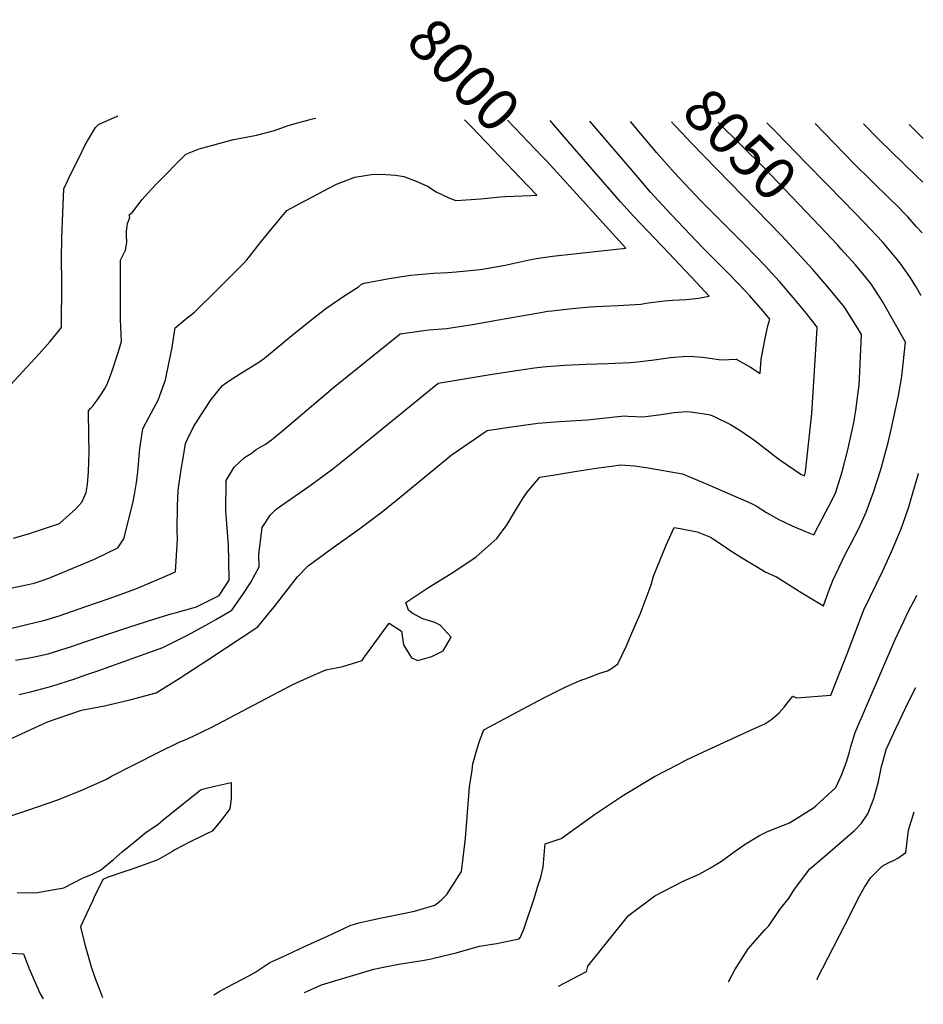
# Model space of a CAD drawing. Units: inches. Extents: x 2520282 to 2525569, y 1541140 to 1541920.
# Drawn here: x 2524956 to 2525569, y 1541252 to 1541920 of the extents above; entities that cross this region are included whole.
import ezdxf
from ezdxf.enums import TextEntityAlignment as Align

# ---------------------------------------------------------------- set-up
doc = ezdxf.new("R2010")
doc.units = ezdxf.units.IN
doc.header["$MEASUREMENT"] = 0
doc.layers.add('tile_2649_02_contour_10ft', color=32, linetype='Continuous')
doc.styles.add('Arial', font='arial.ttf')

msp = doc.modelspace()

# ---------------------------------------------------------------- linework, layer by layer
at = {"layer": 'tile_2649_02_contour_10ft'}
for p, q in [((2525310.5, 1541826.79, 8000), (2525286.6, 1541851.74, 8000)), ((2525514.78, 1541796.51, 8060), (2525490.08, 1541821.84, 8060))]:
    msp.add_line(p, q, dxfattribs=at)
for points, elevation in [([(2525000, 1541834.45), (2525001.72, 1541837.66), (2525007.08, 1541846.84), (2525009.23, 1541848.83), (2525021.85, 1541854.35), (2525022.33, 1541854.54)], 7970), ([(2525000, 1541597.13), (2525000.85, 1541599), (2525001.08, 1541600.43), (2525001.73, 1541604.47), (2525002.48, 1541613.06), (2525002.94, 1541626.75), (2525002.71, 1541637.5), (2525002.51, 1541654.57), (2525003.83, 1541656.14), (2525005.52, 1541658.09), (2525008.31, 1541661.68), (2525009.76, 1541663.76), (2525011.62, 1541666.65), (2525013.47, 1541669.55), (2525015.22, 1541672.99), (2525018.25, 1541681.01), (2525022.56, 1541694.11), (2525024.72, 1541701.49), (2525024.25, 1541716.39), (2525024.16, 1541745.18), (2525024.16, 1541752.78), (2525024.22, 1541756.63), (2525027.56, 1541763.51), (2525028.02, 1541765.98), (2525028.36, 1541768.95), (2525028.18, 1541773.35), (2525028.19, 1541776.25), (2525028.92, 1541781.59), (2525030.37, 1541785.63), (2525030.08, 1541787.41), (2525032.34, 1541789.26), (2525038.79, 1541797.83), (2525042.61, 1541802.16), (2525048.36, 1541808.25), (2525068.57, 1541828.74), (2525077.5, 1541832.31), (2525090.84, 1541835.91), (2525100.75, 1541838.52), (2525105.71, 1541839.47), (2525116.35, 1541841.62), (2525128.67, 1541844.81), (2525137.99, 1541848.19), (2525143.57, 1541849.76), (2525154.37, 1541852.56), (2525156.56, 1541853.12)], 7980), ([(2525000, 1541475.1), (2525008.73, 1541478.11), (2525052.81, 1541493.84), (2525070.08, 1541502.49), (2525084.13, 1541510.21), (2525088.83, 1541512.93), (2525099.62, 1541519.21), (2525107.23, 1541529.84), (2525112.37, 1541537.79), (2525118.25, 1541548.72), (2525118.03, 1541556.96), (2525120.17, 1541575.42), (2525125.81, 1541583.94), (2525129.75, 1541587.81), (2525152.74, 1541603.72), (2525162.17, 1541610.59), (2525168.22, 1541615.09), (2525177.14, 1541622.42), (2525239.36, 1541673.14), (2525239.72, 1541673.38), (2525274.95, 1541679.09), (2525292.83, 1541681.88), (2525305.04, 1541683.56), (2525310.68, 1541684.29), (2525316.22, 1541684.76), (2525325.27, 1541685.48), (2525339.81, 1541686.07), (2525354.74, 1541686.56), (2525359.82, 1541686.76), (2525369.94, 1541687.25), (2525374.86, 1541687.68), (2525386.11, 1541689.15), (2525397.25, 1541690.69), (2525408.48, 1541691.7), (2525413.06, 1541691.47), (2525419.32, 1541690.82), (2525422.44, 1541690.35), (2525431.77, 1541689.13), (2525441.92, 1541689.66), (2525451.59, 1541684.22), (2525458.09, 1541679.9), (2525458.71, 1541689.51), (2525461.47, 1541703.65), (2525463.4, 1541712.25), (2525464.63, 1541716.72), (2525460.38, 1541721.81), (2525451.06, 1541732.53), (2525448.07, 1541735.69), (2525437.12, 1541747.18), (2525419.55, 1541764.9), (2525397.7, 1541787.79), (2525383.78, 1541802.94), (2525373.96, 1541814.32), (2525342.52, 1541851.15)], 8020), ([(2525000, 1541451.84), (2525013.23, 1541454.37), (2525030.37, 1541458.32), (2525048.45, 1541463.16), (2525064.06, 1541472.93), (2525083.49, 1541485.55), (2525117.23, 1541507.84), (2525126.18, 1541518.73), (2525128.56, 1541521.63), (2525134.75, 1541529.71), (2525144.14, 1541541.86), (2525151.45, 1541549.28), (2525166.87, 1541560.63), (2525185.71, 1541573.95), (2525201.82, 1541586.18), (2525213.77, 1541595.63), (2525245.83, 1541622.17), (2525248.52, 1541624.31), (2525272.91, 1541641.08), (2525289.44, 1541643.55), (2525307.3, 1541646.06), (2525321.9, 1541647.32), (2525341.08, 1541648.42), (2525351.17, 1541649.6), (2525365.92, 1541651.03), (2525368.34, 1541650.88), (2525378.62, 1541650.49), (2525389.28, 1541651.86), (2525399.87, 1541653.39), (2525408.39, 1541654.11), (2525410.91, 1541653.88), (2525418.69, 1541652.71), (2525423.01, 1541652.06), (2525424.2, 1541651.79), (2525426.91, 1541650.54), (2525437.93, 1541645.32), (2525445.02, 1541640.93), (2525454.49, 1541634.27), (2525458.55, 1541631.23), (2525468.8, 1541623.25), (2525471.51, 1541621.15), (2525485.61, 1541611.58), (2525487.09, 1541610.76), (2525487.95, 1541610.4), (2525488.47, 1541611.39), (2525488.95, 1541613.13), (2525493.07, 1541652.73), (2525496.72, 1541710.38), (2525496.77, 1541711.37), (2525489.59, 1541720.47), (2525480.44, 1541731.5), (2525471.14, 1541742.25), (2525466.12, 1541747.84), (2525461.71, 1541752.75), (2525447.66, 1541767.21), (2525420.94, 1541793.81), (2525417.84, 1541796.99), (2525403.15, 1541812.55), (2525399.99, 1541815.93), (2525387.98, 1541829.67), (2525377.05, 1541842.35), (2525370.04, 1541850.86)], 8030), ([(2525295.47, 1541812.4), (2525262.43, 1541847.06), (2525257.61, 1541852.05)], 7990), ([(2525325.03, 1541840.71), (2525318.19, 1541848.62), (2525315.68, 1541851.43)], 8010), ([(2525405.12, 1541842.87), (2525399.99, 1541848.24), (2525397.91, 1541850.56)], 8040), ([(2525498.33, 1541779.96), (2525460.5, 1541819.52), (2525429.62, 1541850.23)], 8050), ([(2525490.08, 1541821.84), (2525468.52, 1541843.93), (2525462.58, 1541849.88)], 8060), ([(2525567.92, 1541775.27), (2525564.27, 1541779.44), (2525558.39, 1541786.03), (2525549.66, 1541794.88), (2525546.32, 1541798.2), (2525521.41, 1541822.55), (2525495.54, 1541849.53)], 8070), ([(2525568.39, 1541809.55), (2525563.72, 1541814.2), (2525538.35, 1541838.85), (2525528.24, 1541849.19)], 8080), ([(2525568.8, 1541839.39), (2525559.26, 1541848.86)], 8090), ([(2525000, 1541397.9), (2525014.69, 1541404.67), (2525018.12, 1541406.54), (2525050.05, 1541422.79), (2525063.95, 1541429.76), (2525069.17, 1541431.61), (2525086.14, 1541439.83), (2525131.61, 1541463.75), (2525141.15, 1541468.75), (2525151.03, 1541473.33), (2525163.56, 1541478.83), (2525172.81, 1541480.54), (2525175.01, 1541480.95), (2525188.08, 1541485.15), (2525190, 1541487.8), (2525206.38, 1541510.31), (2525214.84, 1541505.03), (2525216.22, 1541495.63), (2525221.57, 1541486.97), (2525225.91, 1541484.98), (2525235.48, 1541487.89), (2525242.99, 1541491.74), (2525248.38, 1541501), (2525241.01, 1541509.17), (2525237.39, 1541510.92), (2525229.35, 1541513.4), (2525222.08, 1541517.16), (2525219.43, 1541519.22), (2525217.76, 1541524.42), (2525226.55, 1541530.41), (2525232.57, 1541534.35), (2525248.57, 1541544.14), (2525259.21, 1541551.13), (2525265.41, 1541555.49), (2525279.56, 1541567.94), (2525286.59, 1541577.42), (2525292.04, 1541586.91), (2525297.12, 1541595.06), (2525299.95, 1541599.31), (2525308.71, 1541609.44), (2525318.85, 1541611.17), (2525333.68, 1541613.5), (2525348.5, 1541615.76), (2525357.29, 1541617.02), (2525363.31, 1541617.83), (2525372.77, 1541617.09), (2525382.19, 1541615.75), (2525405.44, 1541611.69), (2525422.67, 1541604.6), (2525445.06, 1541594.83), (2525451.71, 1541591.73), (2525455.42, 1541589.94), (2525462.42, 1541585.6), (2525464.48, 1541584.39), (2525470.44, 1541580.89), (2525479.92, 1541576.41), (2525488.79, 1541572.68), (2525494.49, 1541570.4), (2525498.02, 1541576.92), (2525505.04, 1541590.22), (2525509.29, 1541598.6), (2525513.79, 1541613.17), (2525517.66, 1541628.14), (2525521.09, 1541643.37), (2525521.78, 1541646.62), (2525522.96, 1541654.68), (2525524.49, 1541665.44), (2525524.94, 1541668.67), (2525525.25, 1541671.9), (2525525.82, 1541681.15), (2525526.83, 1541706.25), (2525523.13, 1541712.53), (2525515.3, 1541724.91), (2525504.8, 1541737.77), (2525493.95, 1541750.33), (2525472.63, 1541773.5), (2525411.32, 1541836.38), (2525405.12, 1541842.87)], 8040), ([(2525000, 1541497.66), (2525029.08, 1541507.55), (2525047.4, 1541513.44), (2525058.61, 1541516.74), (2525061.15, 1541517.44), (2525072.6, 1541520.58), (2525075.61, 1541521.53), (2525091.17, 1541529.11), (2525097.83, 1541539.7), (2525097.67, 1541552.49), (2525097.32, 1541563.63), (2525095.64, 1541586.38), (2525095.9, 1541607.32), (2525101.17, 1541616.33), (2525108.3, 1541622.88), (2525112.81, 1541625.46), (2525116.27, 1541628.35), (2525122.58, 1541631.97), (2525126.65, 1541634.77), (2525134.09, 1541640.95), (2525168.63, 1541670.35), (2525213.98, 1541706.69), (2525229.87, 1541709.07), (2525233.29, 1541709.48), (2525245.38, 1541710.44), (2525262.9, 1541712.99), (2525280.52, 1541716.19), (2525306.63, 1541720.8), (2525314.02, 1541722.06), (2525316.74, 1541722.36), (2525330.5, 1541723.82), (2525342.69, 1541724.99), (2525346.66, 1541725.24), (2525361.88, 1541726.06), (2525377.11, 1541726.92), (2525382.11, 1541727.67), (2525393.32, 1541729.21), (2525398.74, 1541729.51), (2525408.18, 1541729.95), (2525416.35, 1541730.87), (2525423.41, 1541732.23), (2525414.83, 1541741.51), (2525396.16, 1541761.52), (2525372.3, 1541786.59), (2525363.47, 1541796.25), (2525325.03, 1541840.71)], 8010), ([(2524949.53, 1541672.12), (2524966.2, 1541690.21), (2524968.92, 1541693.13), (2524976.13, 1541701.23), (2524984.17, 1541710.94), (2524984.3, 1541742.13), (2524984.21, 1541757.54), (2524984.43, 1541771.72), (2524984.86, 1541783.27), (2524985.67, 1541805.07), (2524991.01, 1541816.2), (2524996.04, 1541826.38), (2525000, 1541834.45)], 7970), ([(2525000, 1541521.45), (2525016.44, 1541527.04), (2525034.48, 1541533.73), (2525043.66, 1541537.46), (2525052.57, 1541541.3), (2525061.43, 1541545.16), (2525062.71, 1541567.36), (2525062.5, 1541573.33), (2525062.79, 1541590.08), (2525063.22, 1541600.7), (2525065.29, 1541614.7), (2525066.84, 1541623.78), (2525068.34, 1541632.32), (2525069.94, 1541635.74), (2525073.74, 1541643.56), (2525080.54, 1541654.32), (2525085.66, 1541662.15), (2525093.34, 1541671.73), (2525096.72, 1541674.1), (2525105.56, 1541679.84), (2525118.05, 1541687.62), (2525121.9, 1541690.17), (2525136.61, 1541702.4), (2525140.44, 1541705.71), (2525151.99, 1541714.81), (2525163.56, 1541723.89), (2525175.64, 1541732.34), (2525185.68, 1541738.56), (2525187.66, 1541740.48), (2525189.44, 1541741.11), (2525206.48, 1541744.34), (2525220.9, 1541746.6), (2525236.42, 1541748.02), (2525246.28, 1541748.37), (2525251.82, 1541748.7), (2525268.15, 1541750.32), (2525273.57, 1541751.19), (2525285.18, 1541753.42), (2525301.3, 1541756.96), (2525306.07, 1541757.75), (2525317.33, 1541759.47), (2525350.32, 1541763.16), (2525366.94, 1541764.78), (2525313.3, 1541823.87), (2525310.5, 1541826.79)], 8000), ([(2525000, 1541551.11), (2525006.48, 1541553.81), (2525022.33, 1541561.57), (2525026.51, 1541567.62), (2525032.45, 1541591.85), (2525033.63, 1541597.7), (2525034.94, 1541605.94), (2525035.89, 1541612.79), (2525036.16, 1541615.5), (2525036.81, 1541623.66), (2525037.32, 1541628.99), (2525039.19, 1541642.24), (2525041.72, 1541646.93), (2525045.22, 1541653.27), (2525049.77, 1541661.75), (2525054.64, 1541675.64), (2525057.04, 1541686.52), (2525059.12, 1541697.37), (2525060.85, 1541708.21), (2525061.22, 1541710.91), (2525069.42, 1541717.63), (2525074.41, 1541721.53), (2525089.84, 1541736.7), (2525107.8, 1541754.7), (2525109.82, 1541756.96), (2525111.81, 1541759.35), (2525118.86, 1541768.4), (2525125.06, 1541775.95), (2525137.01, 1541790.49), (2525145.81, 1541795.24), (2525165.85, 1541805.86), (2525170.77, 1541808.31), (2525183.17, 1541813.11), (2525195.75, 1541815.02), (2525204.41, 1541814.92), (2525210.64, 1541814.48), (2525216.27, 1541813.58), (2525224.72, 1541810.41), (2525232.35, 1541806.93), (2525238.26, 1541803.08), (2525246.98, 1541799.08), (2525251.66, 1541797.22), (2525258.64, 1541797.61), (2525268.56, 1541798.29), (2525281.76, 1541799.73), (2525285.41, 1541799.91), (2525302.34, 1541800.72), (2525306.6, 1541800.73), (2525295.47, 1541812.4)], 7990), ([(2525567.33, 1541732.75), (2525567.2, 1541732.98), (2525563.48, 1541739.34), (2525559.6, 1541745.35), (2525553.04, 1541754.71), (2525551.4, 1541756.94), (2525541.07, 1541769.07), (2525528.62, 1541782.32), (2525514.78, 1541796.51)], 8060), ([(2525087.53, 1541258.32), (2525091.64, 1541260.79), (2525096.48, 1541263.48), (2525111.71, 1541271.3), (2525115.29, 1541273.48), (2525125.57, 1541280.06), (2525133.65, 1541283.81), (2525149.08, 1541290.96), (2525164.51, 1541298.09), (2525179.9, 1541305.17), (2525185.94, 1541307.15), (2525191.9, 1541308.42), (2525201.27, 1541310.38), (2525204.74, 1541311.06), (2525223.69, 1541314.99), (2525237.43, 1541319.05), (2525241.65, 1541322.45), (2525245.64, 1541326.35), (2525255.44, 1541341.83), (2525256.21, 1541347.42), (2525258.11, 1541364.56), (2525260.14, 1541390.49), (2525261, 1541399.31), (2525262.65, 1541410.74), (2525263.28, 1541414.99), (2525265.42, 1541422.77), (2525267.06, 1541428.21), (2525267.78, 1541430.36), (2525270.75, 1541438.01), (2525273.96, 1541439.75), (2525296.85, 1541452.11), (2525311.71, 1541460.01), (2525326.65, 1541467.53), (2525337.24, 1541471.86), (2525339.46, 1541472.69), (2525349.36, 1541476.39), (2525354.64, 1541478.1), (2525357.16, 1541479.61), (2525361.49, 1541482.72), (2525367.1, 1541494.69), (2525372.52, 1541506.86), (2525376.81, 1541516.59), (2525384.06, 1541536.43), (2525385.68, 1541542.35), (2525394.42, 1541563.25), (2525399.74, 1541575.44), (2525403.75, 1541574.66), (2525415.29, 1541572.35), (2525424.38, 1541568.85), (2525433.06, 1541563.05), (2525437.5, 1541560.02), (2525445.36, 1541555.01), (2525453.28, 1541550.13), (2525461.92, 1541545.07), (2525469.29, 1541541.82), (2525486.4, 1541530.95), (2525500.99, 1541522.08), (2525503.91, 1541529.91), (2525505.19, 1541533.38), (2525507.43, 1541539.41), (2525516.06, 1541557.39), (2525519.49, 1541563.72), (2525524.95, 1541574.67), (2525530.15, 1541585.78), (2525535.19, 1541600.02), (2525539.76, 1541613.96), (2525540.42, 1541616.32), (2525545.16, 1541633.82), (2525546.94, 1541641.84), (2525551.08, 1541660.7), (2525551.89, 1541664.8), (2525553.99, 1541676.51), (2525554.53, 1541680.02), (2525556.7, 1541701.14), (2525541.22, 1541728.58), (2525539.95, 1541730.58), (2525533.25, 1541740.84), (2525528.17, 1541747.02), (2525522.71, 1541753.67), (2525513.17, 1541764.3), (2525510.6, 1541767.13), (2525498.33, 1541779.96)], 8050), ([(2525149.08, 1541259.86), (2525160.58, 1541265), (2525196.05, 1541275.73), (2525203.72, 1541277.24), (2525213.07, 1541279.06), (2525224.38, 1541280.85), (2525228.98, 1541281.62), (2525234.86, 1541282.62), (2525243.34, 1541284.61), (2525251.79, 1541286.71), (2525262.01, 1541289.63), (2525267.77, 1541291.17), (2525279.32, 1541293.08), (2525294.68, 1541296.17), (2525295.51, 1541297.24), (2525295.85, 1541297.92), (2525297.13, 1541301.29), (2525297.93, 1541303.52), (2525304.98, 1541324.35), (2525307.14, 1541331.23), (2525309.26, 1541338.1), (2525310.98, 1541344.84), (2525312.11, 1541358.45), (2525312.22, 1541360.77), (2525323.07, 1541364.27), (2525343.22, 1541378.74), (2525345.69, 1541380.54), (2525365.39, 1541393.71), (2525382.95, 1541404.24), (2525386.39, 1541406.28), (2525402.24, 1541414.59), (2525407.66, 1541417.38), (2525416.63, 1541421.77), (2525453.24, 1541438.48), (2525461.27, 1541442.17), (2525466.09, 1541445.26), (2525470.97, 1541449.48), (2525474.41, 1541453.42), (2525477.42, 1541457.27), (2525480.23, 1541460.77), (2525482.67, 1541459.8), (2525506, 1541461.56), (2525517.21, 1541489.64), (2525524.9, 1541509.99), (2525528.52, 1541519.4), (2525541.38, 1541545.97), (2525546.7, 1541557.83), (2525553.38, 1541573.3), (2525554.69, 1541577.02), (2525559.15, 1541590.08), (2525560.44, 1541593.99), (2525565.63, 1541611.91), (2525565.66, 1541612.01)], 8060), ([(2524951.61, 1541568.01), (2524962.32, 1541571.25), (2524972.56, 1541574.68), (2524982.7, 1541578.15), (2524993.92, 1541588.05), (2524997.9, 1541592.52), (2525000, 1541597.13)], 7980), ([(2524949.45, 1541534.24), (2524961.48, 1541536.61), (2524965.51, 1541537.66), (2524972.44, 1541539.83), (2524976.74, 1541541.44), (2525000, 1541551.11)], 7990), ([(2525321.32, 1541264.16), (2525340.28, 1541274.03), (2525341.26, 1541277.75), (2525368.72, 1541312.12), (2525386.68, 1541325.39), (2525405.82, 1541335.28), (2525416.69, 1541340.06), (2525424.45, 1541344.41), (2525431.96, 1541348.93), (2525441.13, 1541355.64), (2525447.85, 1541360.43), (2525457.63, 1541366.44), (2525463.03, 1541369.05), (2525477.93, 1541374.93), (2525494.26, 1541385.09), (2525495.87, 1541386.48), (2525509.36, 1541398.93), (2525509.36, 1541398.94), (2525509.37, 1541398.96), (2525513.51, 1541407.81), (2525516.88, 1541417.1), (2525518.74, 1541423), (2525519.73, 1541426.68), (2525522.6, 1541436.25), (2525549.62, 1541499.37), (2525555.74, 1541512.12), (2525558.85, 1541518.59), (2525563.88, 1541528.18), (2525564.52, 1541529.41)], 8070), ([(2524922.81, 1541500.37), (2524972.73, 1541512.51), (2524982.5, 1541515.49), (2525000, 1541521.45)], 8000), ([(2524952.9, 1541485.41), (2524963.56, 1541487.14), (2524975.18, 1541489.64), (2524987.31, 1541493.41), (2524990.81, 1541494.53), (2525000, 1541497.66)], 8010), ([(2524955.41, 1541462.02), (2524963.89, 1541464.06), (2524977.54, 1541467.57), (2524993.15, 1541472.74), (2525000, 1541475.1)], 8020), ([(2525436.65, 1541267.04), (2525440.83, 1541275.23), (2525449.88, 1541289.45), (2525461.19, 1541302.41), (2525464.03, 1541304.99), (2525471.4, 1541316.09), (2525477.71, 1541324.07), (2525481.32, 1541329.97), (2525491.87, 1541343.75), (2525498.74, 1541349.7), (2525522.15, 1541369.63), (2525526.78, 1541374.69), (2525531.08, 1541381), (2525535.3, 1541391.52), (2525538.34, 1541403.01), (2525540.53, 1541413.1), (2525541.09, 1541415.51), (2525543.58, 1541424.68), (2525550.26, 1541438.99), (2525558.73, 1541456.93), (2525563.65, 1541466.66)], 8080), ([(2524945.13, 1541429.92), (2524974.69, 1541443.43), (2524997.59, 1541451.38), (2525000, 1541451.84)], 8030), ([(2525000, 1541338.08), (2525002.81, 1541339.29), (2525010.6, 1541342.73), (2525019.42, 1541350.16), (2525025.32, 1541355.19), (2525033.39, 1541361.89), (2525041.54, 1541368.52), (2525049.52, 1541373.88), (2525053.19, 1541377.02), (2525070.33, 1541390.72), (2525078.94, 1541397.47), (2525089.15, 1541400), (2525099.19, 1541402.25), (2525099.29, 1541393.37), (2525099.18, 1541391.12), (2525098.42, 1541384.52), (2525094.27, 1541379.01), (2525091.07, 1541374.89), (2525086.4, 1541369.34), (2525081.95, 1541367.22), (2525071.44, 1541361.96), (2525061.02, 1541356.66), (2525058.88, 1541355.22), (2525049.57, 1541349.79), (2525040.1, 1541346.32), (2525030.6, 1541343.02), (2525027.2, 1541341.88), (2525015.15, 1541337.82), (2525012.07, 1541336.45), (2525006.3, 1541324.39), (2525005.06, 1541321.78), (2525001.06, 1541313.12), (2525000, 1541310.79)], 8050), ([(2524939.28, 1541376.25), (2524960.65, 1541383.2), (2524981.54, 1541390.58), (2524999.5, 1541397.67), (2525000, 1541397.9)], 8040), ([(2525496.59, 1541268.54), (2525519.32, 1541312.87), (2525524.66, 1541323.64), (2525528.86, 1541331.3), (2525533.13, 1541337.73), (2525535.13, 1541339.91), (2525540.87, 1541345.6), (2525545.4, 1541348.03), (2525549.05, 1541349.59), (2525551.45, 1541350.91), (2525556.94, 1541354.74), (2525558.84, 1541369.93), (2525562.49, 1541382.44)], 8090), ([(2524954.13, 1541327.74), (2524966.49, 1541327.45), (2524985.72, 1541330.72), (2524992.28, 1541334.28), (2524998.78, 1541337.55), (2525000, 1541338.08)], 8050), ([(2525000, 1541310.79), (2524997.1, 1541304.43), (2525000, 1541292.38)], 8050), ([(2525000, 1541292.38), (2525000.38, 1541290.82), (2525004.55, 1541276.63), (2525007.31, 1541268.23), (2525009.79, 1541261.76), (2525012.02, 1541256.43)], 8050), ([(2524826.35, 1541251.79), (2524832.55, 1541254.11), (2524834.58, 1541255.27), (2524871.2, 1541265.61), (2524876.7, 1541267.29), (2524884.5, 1541269.66), (2524888.1, 1541270.93), (2524897.93, 1541274.38), (2524908.56, 1541278.15), (2524914.25, 1541280.07), (2524927.7, 1541284.45), (2524935.47, 1541286.62), (2524949.18, 1541286.45), (2524958.42, 1541286.08), (2524962.38, 1541275.34), (2524969.54, 1541258.95), (2524971.79, 1541255.43)], 8060)]:
    msp.add_lwpolyline(points, dxfattribs=dict(at, elevation=elevation))

# ---------------------------------------------------------------- texts
at = {"color": 18, "style": 'Arial'}
for s, rotation, p in [('8000', -46.23106, (2525257.15, 1541882.49)), ('8050', -44.84538, (2525444.61, 1541835.32))]:
    msp.add_text(s, height=28.8, rotation=rotation, dxfattribs=at).set_placement(p, align=Align.MIDDLE_CENTER)

doc.saveas('drawing.dxf')
